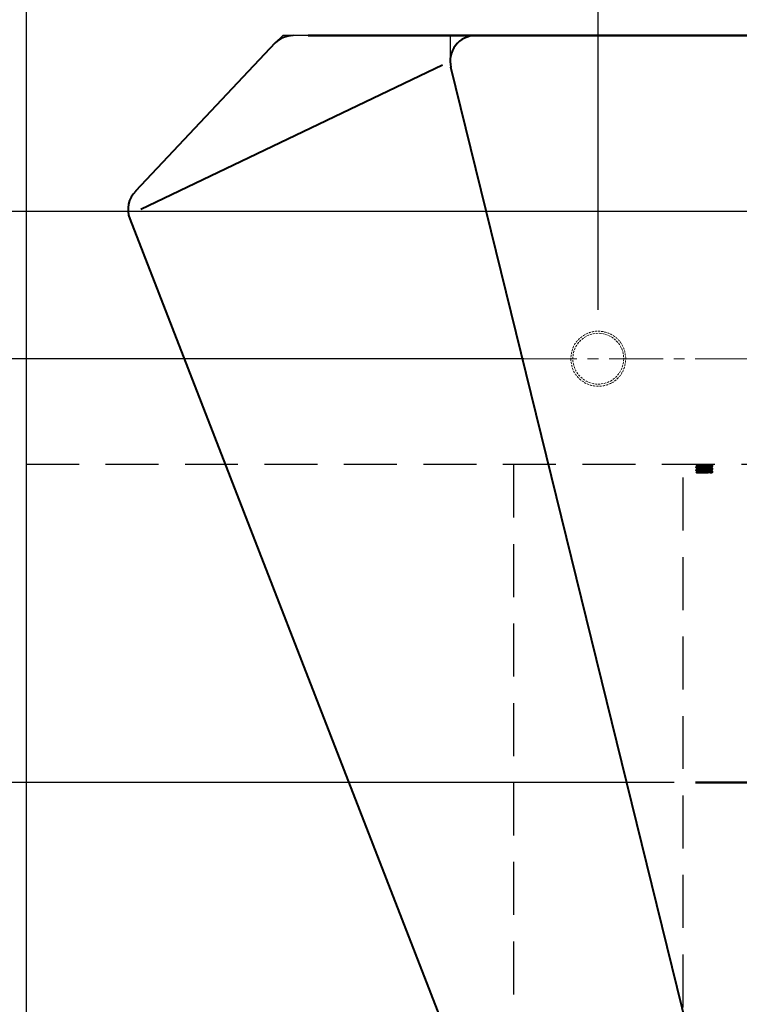
# Model space of a CAD drawing. Extents: x 4981 to 10983, y -5391 to -2719.
# Drawn here: x 9965 to 10135, y -4803 to -4571 of the extents above; entities that cross this region are included whole.
import ezdxf

# ---------------------------------------------------------------- set-up
doc = ezdxf.new("R2010")
doc.units = 0
doc.header["$MEASUREMENT"] = 0
for name, pattern in [('2. CENTER', [36.5, 20, -5.5, 5.5, -5.5]), ('CENTERX2', [20.32, 12.7, -2.54, 2.54, -2.54]), ('HIDDEN', [0.375, 0.25, -0.125]), ('HIDDEN2', [0.1875, 0.125, -0.0625])]:
    doc.linetypes.add(name, pattern=pattern)
doc.layers.get('0').update_dxf_attribs({"linetype": 'CONTINUOUS'})
doc.layers.get('Defpoints').update_dxf_attribs({"linetype": 'CONTINUOUS'})
doc.layers.add('refer', color=4, linetype='CONTINUOUS')
doc.layers.add('Tank', color=5, linetype='CONTINUOUS', lineweight=50)
doc.layers.add('Text', color=5, linetype='CONTINUOUS', lineweight=40)
doc.layers.add('WH172A$CENTER', color=7, linetype='CONTINUOUS', true_color=0x000000)
doc.styles.add('style2', font='VNARIAL.TTF', dxfattribs={"height": 30})
doc.dimstyles.new('đá', dxfattribs={"dimtxt": 30, "dimasz": 25, "dimexe": 5, "dimexo": 5, "dimgap": 3, "dimtad": 1, "dimtoh": 1, "dimdec": 0, "dimzin": 0, "dimdsep": 46, "dimtxsty": 'style2', "dimcen": 0.09, "dimadec": 0, "dimazin": 0, "dimtfac": 1, "dimtdec": 0, "dimtofl": 0, "dimtmove": 0, "dimatfit": 3, "dimfxl": 1, "dimtolj": 1, "dimtzin": 0, "dimarcsym": 0})

# ---------------------------------------------------------------- blocks, each defined once
blk = doc.blocks.new('*D39')
at = {"color": 0, "lineweight": -2, "ltscale": 0.3, "transparency": 16777216}
for p, q in [((10119.23, -4750.53), (9878.36, -4750.53)), ((9883.36, -4775.53), (9883.36, -4945.53)), ((9997.24, -4970.53), (9878.36, -4970.53))]:
    blk.add_line(p, q, dxfattribs=at)
at = {"color": 0, "ltscale": 0.3, "transparency": 16777216}
for points in [[(9879.2, -4775.53), (9887.53, -4775.53), (9883.36, -4750.53)], [(9879.2, -4945.53), (9887.53, -4945.53), (9883.36, -4970.53)]]:
    blk.add_solid(points, dxfattribs=at)
at = {"layer": 'Defpoints', "color": 0, "ltscale": 0.3, "transparency": 16777216}
for p in [(10124.23, -4750.53), (9883.36, -4970.53), (10002.24, -4970.53)]:
    blk.add_point(p, dxfattribs=at)
at = {"color": 0, "ltscale": 0.3, "transparency": 16777216, "insert": (9865.06, -4860.53), "char_height": 30, "attachment_point": 5, "rotation": 90, "style": 'style2'}
blk.add_mtext('\\A1;220', dxfattribs=at)
blk = doc.blocks.new('*D40')
at = {"color": 0, "lineweight": -2, "ltscale": 0.3, "transparency": 16777216}
for p, q in [((10083.79, -4650.53), (9827.06, -4650.53)), ((9832.06, -4675.53), (9832.06, -4945.53)), ((9955.04, -4970.53), (9827.06, -4970.53))]:
    blk.add_line(p, q, dxfattribs=at)
at = {"color": 0, "ltscale": 0.3, "transparency": 16777216}
for points in [[(9827.9, -4675.53), (9836.23, -4675.53), (9832.06, -4650.53)], [(9827.9, -4945.53), (9836.23, -4945.53), (9832.06, -4970.53)]]:
    blk.add_solid(points, dxfattribs=at)
at = {"layer": 'Defpoints', "color": 0, "ltscale": 0.3, "transparency": 16777216}
for p in [(10088.79, -4650.53), (9832.06, -4970.53), (9960.04, -4970.53)]:
    blk.add_point(p, dxfattribs=at)
at = {"color": 0, "ltscale": 0.3, "transparency": 16777216, "insert": (9813.73, -4810.53), "char_height": 30, "attachment_point": 5, "rotation": 90, "style": 'style2'}
blk.add_mtext('\\A1;320', dxfattribs=at)
blk = doc.blocks.new('*D41')
at = {"color": 0, "lineweight": -2, "ltscale": 0.3, "transparency": 16777216}
for p, q in [((10169.43, -4615.83), (9765.6, -4615.83)), ((9770.6, -4640.83), (9770.6, -4945.53)), ((9846.02, -4970.53), (9765.6, -4970.53))]:
    blk.add_line(p, q, dxfattribs=at)
at = {"color": 0, "ltscale": 0.3, "transparency": 16777216}
for points in [[(9766.43, -4640.83), (9774.76, -4640.83), (9770.6, -4615.83)], [(9766.43, -4945.53), (9774.76, -4945.53), (9770.6, -4970.53)]]:
    blk.add_solid(points, dxfattribs=at)
at = {"layer": 'Defpoints', "color": 0, "ltscale": 0.3, "transparency": 16777216}
for p in [(10174.43, -4615.83), (9770.6, -4970.53), (9851.02, -4970.53)]:
    blk.add_point(p, dxfattribs=at)
at = {"color": 0, "ltscale": 0.3, "transparency": 16777216, "insert": (9752.27, -4793.18), "char_height": 30, "attachment_point": 5, "rotation": 90, "style": 'style2'}
blk.add_mtext('\\A1;355', dxfattribs=at)
blk = doc.blocks.new('*D43')
at = {"color": 0, "lineweight": -2, "ltscale": 0.3, "transparency": 16777216}
for p, q in [((10101.33, -4639.03), (10101.33, -4435.74)), ((10331.33, -4639.03), (10331.33, -4435.74)), ((10101.33, -4440.74), (10003.68, -4440.74)), ((10306.33, -4440.74), (10126.33, -4440.74))]:
    blk.add_line(p, q, dxfattribs=at)
at = {"color": 0, "ltscale": 0.3, "transparency": 16777216}
for points in [[(10126.33, -4436.57), (10126.33, -4444.9), (10101.33, -4440.74)], [(10306.33, -4436.57), (10306.33, -4444.9), (10331.33, -4440.74)]]:
    blk.add_solid(points, dxfattribs=at)
at = {"layer": 'Defpoints', "color": 0, "ltscale": 0.3, "transparency": 16777216}
for p in [(10331.33, -4440.74), (10101.33, -4644.03), (10331.33, -4644.03)]:
    blk.add_point(p, dxfattribs=at)
at = {"color": 0, "ltscale": 0.3, "transparency": 16777216, "insert": (10040.01, -4422.41), "char_height": 30, "attachment_point": 5, "style": 'style2'}
blk.add_mtext('\\A1;230', dxfattribs=at)

msp = doc.modelspace()

# ---------------------------------------------------------------- linework, layer by layer
at = {"color": 0, "linetype": 'Continuous', "lineweight": 25}
for p, q in [((9966.33, -4565.95), (9966.33, -4570.53)), ((9966.33, -4570.53), (9966.33, -4670.53)), ((9966.33, -4670.53), (9966.33, -4675.12)), ((9966.33, -4675.12), (9966.33, -4845.53)), ((10124.33, -4675.53), (10124.33, -4675.54)), ((10124.33, -4675.54), (10124.37, -4675.55)), ((10124.33, -4676.05), (10124.33, -4676.24)), ((10124.37, -4676.25), (10124.33, -4676.24)), ((10124.33, -4676.75), (10124.33, -4676.94)), ((10124.65, -4675.88), (10124.65, -4675.86)), ((10128.01, -4676.24), (10128.01, -4676.21)), ((10128.29, -4675.68), (10128.33, -4675.7)), ((10128.29, -4676.38), (10128.33, -4676.4)), ((10128.33, -4675.89), (10128.33, -4675.7)), ((10128.33, -4676.59), (10128.33, -4676.4)), ((10124.37, -4676.95), (10124.33, -4676.94)), ((10124.33, -4677.33), (10124.54, -4677.54)), ((10128.15, -4677.33), (10125.24, -4677.33)), ((10127.01, -4677.53), (10126.33, -4677.53)), ((10128.29, -4677.08), (10128.33, -4677.1)), ((10128.33, -4677.34), (10128.33, -4677.1))]:
    msp.add_line(p, q, dxfattribs=at)
at = {"color": 0, "linetype": 'CENTERX2', "lineweight": 18}
msp.add_line((10083.58, -4650.53), (10352.82, -4650.53), dxfattribs=at)
at = {"color": 7, "linetype": 'HIDDEN2', "ltscale": 100}
for p, q in [((10466.33, -4675.53), (9966.33, -4675.53)), ((10081.33, -4675.53), (10081.33, -4845.53)), ((10121.33, -4897.34), (10121.33, -4675.53))]:
    msp.add_line(p, q, dxfattribs=at)
at = {"color": 0, "linetype": 'Continuous', "lineweight": 25}
msp.add_lwpolyline([(10126.04, -4675.71), (10126.02, -4675.8), (10125.99, -4675.89)], dxfattribs=at)
at = {"color": 0, "linetype": 'HIDDEN', "lineweight": 9, "ltscale": 2}
msp.add_circle((10101.33, -4650.53), 6, dxfattribs=at)
for points in [[(10107.83, -4650.53), (10107.73, -4649.68), (10107.54, -4647.98), (10106.04, -4645.82), (10103.89, -4644.37), (10101.33, -4643.87), (10098.78, -4644.37), (10096.63, -4645.82), (10095.12, -4647.98), (10094.93, -4649.68), (10094.83, -4650.53)], [(10094.83, -4650.53), (10094.93, -4651.39), (10095.12, -4653.09), (10096.63, -4655.25), (10098.78, -4656.7), (10101.33, -4657.2), (10103.89, -4656.7), (10106.04, -4655.25), (10107.54, -4653.09), (10107.73, -4651.39), (10107.83, -4650.53)]]:
    msp.add_open_spline(points, degree=3, knots=[0, 0, 0, 0, 0.125, 0.25, 0.375, 0.5, 0.625, 0.75, 0.875, 1, 1, 1, 1], dxfattribs=at)
at = {"color": 0, "linetype": 'Continuous', "lineweight": 25}
for points, knots in [([(10128.33, -4675.89), (10128.3, -4675.9), (10128.24, -4675.93), (10127.78, -4675.97), (10127.12, -4676.02), (10126.33, -4676.06), (10125.55, -4676.11), (10124.88, -4676.15), (10124.42, -4676.19), (10124.36, -4676.22), (10124.33, -4676.24)], [0, 0, 0, 0, 0.1249999, 0.2500002, 0.3750004, 0.5000006, 0.6249996, 0.7499998, 0.8750001, 1, 1, 1, 1]), ([(10124.33, -4676.05), (10124.36, -4676.03), (10124.4, -4676.01), (10124.77, -4675.97), (10125.31, -4675.93), (10125.76, -4675.9), (10125.99, -4675.89)], [0, 0, 0, 0, 0.25, 0.499999, 0.75, 1, 1, 1, 1]), ([(10128.33, -4676.4), (10128.3, -4676.41), (10128.24, -4676.44), (10127.78, -4676.48), (10127.12, -4676.53), (10126.33, -4676.57), (10125.55, -4676.61), (10124.88, -4676.66), (10124.42, -4676.7), (10124.36, -4676.73), (10124.33, -4676.75)], [0, 0, 0, 0, 0.125, 0.25, 0.374999, 0.5, 0.625, 0.75, 0.875, 1, 1, 1, 1]), ([(10124.33, -4676.94), (10124.36, -4676.92), (10124.42, -4676.89), (10124.88, -4676.85), (10125.55, -4676.81), (10126.33, -4676.76), (10127.12, -4676.72), (10127.78, -4676.67), (10128.24, -4676.63), (10128.3, -4676.6), (10128.33, -4676.59)], [0, 0, 0, 0, 0.1249999, 0.2500003, 0.3749997, 0.5, 0.6250003, 0.7500005, 0.875, 1, 1, 1, 1]), ([(10124.34, -4675.55), (10124.39, -4675.58), (10124.49, -4675.64), (10124.6, -4675.7), (10124.65, -4675.73)], [0, 0, 0, 0, 0.5001679, 1, 1, 1, 1]), ([(10124.65, -4675.86), (10124.6, -4675.89), (10124.49, -4675.95), (10124.39, -4676.01), (10124.34, -4676.04)], [0, 0, 0, 0, 0.499855, 1, 1, 1, 1]), ([(10124.34, -4676.25), (10124.39, -4676.28), (10124.49, -4676.34), (10124.6, -4676.4), (10124.65, -4676.43)], [0, 0, 0, 0, 0.5001398, 1, 1, 1, 1]), ([(10124.65, -4676.55), (10124.6, -4676.58), (10124.5, -4676.64), (10124.39, -4676.7), (10124.34, -4676.74)], [0, 0, 0, 0, 0.499818, 1, 1, 1, 1]), ([(10124.67, -4676.39), (10124.64, -4676.4), (10124.61, -4676.41), (10124.65, -4676.42), (10124.65, -4676.42)], [0, 0, 0, 0, 0.945145, 1, 1, 1, 1]), ([(10124.66, -4675.7), (10124.65, -4675.7), (10124.62, -4675.71), (10124.65, -4675.72), (10124.66, -4675.72)], [0, 0, 0, 0, 0.464529, 1, 1, 1, 1]), ([(10124.65, -4675.86), (10124.65, -4675.85), (10124.76, -4675.82), (10125.02, -4675.79), (10125.46, -4675.75), (10125.83, -4675.73), (10126.04, -4675.71)], [0, 0, 0, 0, 0.200052, 0.471187, 0.695361, 1, 1, 1, 1]), ([(10124.65, -4676.56), (10124.67, -4676.55), (10124.7, -4676.53), (10124.88, -4676.51), (10125.16, -4676.48), (10125.51, -4676.45), (10125.86, -4676.42), (10126.3, -4676.4), (10126.73, -4676.37), (10127.1, -4676.34), (10127.34, -4676.32), (10127.45, -4676.31), (10127.47, -4676.31), (10127.59, -4676.3), (10127.76, -4676.28), (10127.93, -4676.26), (10127.98, -4676.24), (10128.01, -4676.24)], [0, 0, 0, 0, 0.06584, 0.145907, 0.265668, 0.323252, 0.411927, 0.500732, 0.589664, 0.678826, 0.743919, 0.760964, 0.766953, 0.767656, 0.856111, 0.932632, 1, 1, 1, 1]), ([(10128, -4676.77), (10127.99, -4676.78), (10127.97, -4676.8), (10127.79, -4676.82), (10127.5, -4676.85), (10127.11, -4676.89), (10126.66, -4676.92), (10126.19, -4676.95), (10125.72, -4676.98), (10125.31, -4677.01), (10124.97, -4677.04), (10124.73, -4677.07), (10124.68, -4677.09), (10124.65, -4677.1)], [0, 0, 0, 0, 0.055237, 0.150134, 0.245096, 0.33999, 0.434954, 0.529846, 0.624809, 0.719702, 0.814664, 0.90956, 1, 1, 1, 1]), ([(10126.04, -4675.56), (10125.89, -4675.57), (10125.59, -4675.59), (10125.19, -4675.62), (10124.89, -4675.65), (10124.7, -4675.68), (10124.67, -4675.69), (10124.66, -4675.7)], [0, 0, 0, 0, 0.215469, 0.431066, 0.646595, 0.862178, 1, 1, 1, 1]), ([(10128, -4676.08), (10127.99, -4676.09), (10127.87, -4676.11), (10127.61, -4676.14), (10127.25, -4676.17), (10126.82, -4676.21), (10126.35, -4676.24), (10125.88, -4676.27), (10125.44, -4676.3), (10125.08, -4676.33), (10124.8, -4676.36), (10124.71, -4676.38), (10124.67, -4676.39)], [0, 0, 0, 0, 0.099963, 0.200001, 0.299964, 0.400002, 0.499966, 0.600001, 0.69997, 0.800001, 0.899975, 1, 1, 1, 1]), ([(10128.33, -4675.7), (10128.32, -4675.7), (10128.3, -4675.72), (10128.16, -4675.74), (10127.93, -4675.77), (10127.63, -4675.79), (10127.27, -4675.82), (10126.86, -4675.84), (10126.42, -4675.86), (10126.13, -4675.88), (10125.99, -4675.89)], [0, 0, 0, 0, 0.125, 0.25, 0.375, 0.5, 0.625001, 0.75, 0.875002, 1, 1, 1, 1]), ([(10126.04, -4675.71), (10126.26, -4675.7), (10126.7, -4675.67), (10127.32, -4675.63), (10127.8, -4675.58), (10127.93, -4675.55), (10128, -4675.54)], [0, 0, 0, 0, 0.2499977, 0.4999978, 0.7499979, 1, 1, 1, 1]), ([(10126.04, -4675.56), (10126.04, -4675.56), (10126.04, -4675.57), (10126.05, -4675.59), (10126.05, -4675.61), (10126.05, -4675.64), (10126.05, -4675.66), (10126.05, -4675.68), (10126.04, -4675.7), (10126.04, -4675.71), (10126.04, -4675.71)], [0, 0, 0, 0, 0.1251, 0.250514, 0.375695, 0.499996, 0.624306, 0.749487, 0.874894, 1, 1, 1, 1]), ([(10128.01, -4676.05), (10128.01, -4676.05), (10128.05, -4676.06), (10128.02, -4676.07), (10128, -4676.08)], [0, 0, 0, 0, 0.048991, 1, 1, 1, 1]), ([(10128, -4676.75), (10128.01, -4676.75), (10128.04, -4676.76), (10128.01, -4676.77), (10128, -4676.77)], [0, 0, 0, 0, 0.475209, 1, 1, 1, 1]), ([(10128.01, -4676.08), (10128.07, -4676.05), (10128.17, -4675.99), (10128.27, -4675.93), (10128.32, -4675.9)], [0, 0, 0, 0, 0.499812, 1, 1, 1, 1]), ([(10128.32, -4676.39), (10128.27, -4676.36), (10128.17, -4676.29), (10128.06, -4676.23), (10128.01, -4676.2)], [0, 0, 0, 0, 0.500163, 1, 1, 1, 1]), ([(10128.01, -4676.78), (10128.07, -4676.75), (10128.17, -4676.69), (10128.27, -4676.63), (10128.32, -4676.6)], [0, 0, 0, 0, 0.499819, 1, 1, 1, 1]), ([(10128.32, -4675.68), (10128.27, -4675.65), (10128.18, -4675.6), (10128.1, -4675.55), (10128.06, -4675.53)], [0, 0, 0, 0, 0.597658, 1, 1, 1, 1]), ([(10124.34, -4676.95), (10124.39, -4676.98), (10124.49, -4677.04), (10124.6, -4677.1), (10124.65, -4677.13)], [0, 0, 0, 0, 0.500145, 1, 1, 1, 1]), ([(10124.65, -4677.26), (10124.6, -4677.29), (10124.49, -4677.35), (10124.39, -4677.41), (10124.34, -4677.44)], [0, 0, 0, 0, 0.49982, 1, 1, 1, 1]), ([(10125.24, -4677.33), (10125.06, -4677.34), (10124.71, -4677.36), (10124.43, -4677.38), (10124.42, -4677.4), (10124.42, -4677.4)], [0, 0, 0, 0, 0.36055, 0.716577, 1, 1, 1, 1]), ([(10126.33, -4677.53), (10126.2, -4677.53), (10125.95, -4677.53), (10125.58, -4677.53), (10125.25, -4677.53), (10124.97, -4677.53), (10124.74, -4677.53), (10124.6, -4677.53), (10124.54, -4677.53), (10124.54, -4677.53)], [0, 0, 0, 0, 0.142857, 0.285714, 0.428571, 0.571428, 0.714285, 0.857142, 1, 1, 1, 1]), ([(10124.65, -4677.1), (10124.65, -4677.1), (10124.62, -4677.11), (10124.64, -4677.12), (10124.66, -4677.13)], [0, 0, 0, 0, 0.058306, 1, 1, 1, 1]), ([(10124.65, -4677.28), (10124.63, -4677.28), (10124.61, -4677.27), (10124.65, -4677.26), (10124.65, -4677.26)], [0, 0, 0, 0, 0.849708, 1, 1, 1, 1]), ([(10124.65, -4677.26), (10124.69, -4677.25), (10124.75, -4677.22), (10125.06, -4677.19), (10125.42, -4677.16), (10125.79, -4677.13), (10126.17, -4677.1), (10126.53, -4677.08), (10126.89, -4677.06), (10127.25, -4677.03), (10127.62, -4677), (10127.81, -4676.98), (10127.89, -4676.96), (10127.89, -4676.96), (10127.91, -4676.96), (10127.96, -4676.95), (10127.98, -4676.94), (10128.01, -4676.94)], [0, 0, 0, 0, 0.113545, 0.224496, 0.320738, 0.402185, 0.468871, 0.557466, 0.619555, 0.699217, 0.796328, 0.910922, 0.911646, 0.913017, 0.917698, 0.934813, 1, 1, 1, 1]), ([(10128.33, -4677.1), (10128.32, -4677.11), (10128.29, -4677.12), (10128.07, -4677.15), (10127.73, -4677.18), (10127.3, -4677.21), (10126.79, -4677.24), (10126.25, -4677.27), (10125.71, -4677.3), (10125.4, -4677.32), (10125.24, -4677.33)], [0, 0, 0, 0, 0.125, 0.25, 0.375, 0.500001, 0.625001, 0.75, 0.875, 1, 1, 1, 1]), ([(10128.15, -4677.33), (10128.08, -4677.35), (10127.94, -4677.38), (10127.66, -4677.43), (10127.35, -4677.48), (10127.12, -4677.52), (10127.01, -4677.53)], [0, 0, 0, 0, 0.259505, 0.512671, 0.759499, 1, 1, 1, 1]), ([(10128.01, -4677.47), (10127.99, -4677.48), (10127.94, -4677.5), (10127.78, -4677.52), (10127.69, -4677.53)], [0, 0, 0, 0, 0.48587, 1, 1, 1, 1]), ([(10128, -4677.44), (10128.02, -4677.45), (10128.05, -4677.46), (10128.02, -4677.47), (10128.01, -4677.47)], [0, 0, 0, 0, 0.947376, 1, 1, 1, 1]), ([(10128.32, -4677.09), (10128.27, -4677.06), (10128.17, -4677), (10128.06, -4676.93), (10128.01, -4676.9)], [0, 0, 0, 0, 0.500169, 1, 1, 1, 1]), ([(10128.01, -4676.94), (10128.03, -4676.93), (10128.05, -4676.92), (10128.02, -4676.91), (10128.02, -4676.91)], [0, 0, 0, 0, 0.971216, 1, 1, 1, 1]), ([(10128.01, -4677.48), (10128.07, -4677.45), (10128.17, -4677.39), (10128.27, -4677.33), (10128.32, -4677.3)], [0, 0, 0, 0, 0.499825, 1, 1, 1, 1]), ([(10128.15, -4677.33), (10128.2, -4677.33), (10128.31, -4677.31), (10128.32, -4677.29), (10128.33, -4677.29)], [0, 0, 0, 0, 0.4999996, 1, 1, 1, 1])]:
    msp.add_open_spline(points, degree=3, knots=knots, dxfattribs=at)
at = {"layer": 'refer', "color": 7}
for p, q in [((10026.88, -4574.3), (10025.13, -4576)), ((10032.88, -4574.3), (10026.88, -4574.3)), ((10066.38, -4574.3), (10066.38, -4580.3))]:
    msp.add_line(p, q, dxfattribs=at)
at = {"layer": 'Tank', "color": 7}
for q in [(10032.88, -4574.3), (10044.38, -4574.3)]:
    msp.add_line((10216.38, -4574.3), q, dxfattribs=at)
at = {"layer": 'Text', "color": 7}
for p, q in [((10025.13, -4576), (9992.19, -4611)), ((10064.61, -4581.28), (9993.38, -4615.3)), ((10131.38, -4845.52), (10066.55, -4581.73)), ((9990.81, -4617.52), (10095.36, -4886.75))]:
    msp.add_line(p, q, dxfattribs=at)
for centre, start, end in [((10029.32, -4580.3), 90, 134.2417), ((10072.38, -4580.3), 90, 194.0226), ((9996.38, -4615.3), 134.2417, 201.7768)]:
    msp.add_arc(centre, 6, start, end, dxfattribs=at)
at = {"layer": 'WH172A$CENTER', "color": 0, "linetype": '2. CENTER', "lineweight": 50}
msp.add_lwpolyline([(10124.23, -4750.53), (10308.06, -4750.53)], dxfattribs=at)

# ---------------------------------------------------------------- dimensions: what is measured, and where the dimension line sits
at = {"color": 7, "ltscale": 0.3}
dim = msp.add_linear_dim(base=(10331.33, -4440.74), p1=(10101.33, -4644.03), p2=(10331.33, -4644.03), dimstyle='đá', dxfattribs=at)
dim.commit()
dim.dimension.update_dxf_attribs({"geometry": '*D43', "text_midpoint": (10040.01, -4440.74), "dimtype": 160})
for base, p1, p2, picture, middle in [((9770.6, -4970.53), (10174.43, -4615.83), (9851.02, -4970.53), '*D41', (9752.27, -4793.18)), ((9832.06, -4970.53), (10088.79, -4650.53), (9960.04, -4970.53), '*D40', (9813.73, -4810.53)), ((9883.36, -4970.53), (10124.23, -4750.53), (10002.24, -4970.53), '*D39', (9865.06, -4860.53))]:
    dim = msp.add_linear_dim(base=base, p1=p1, p2=p2, angle=90, dimstyle='đá', dxfattribs=at)
    dim.commit()
    dim.dimension.update_dxf_attribs({"geometry": picture, "text_midpoint": middle})

doc.saveas('drawing.dxf')
